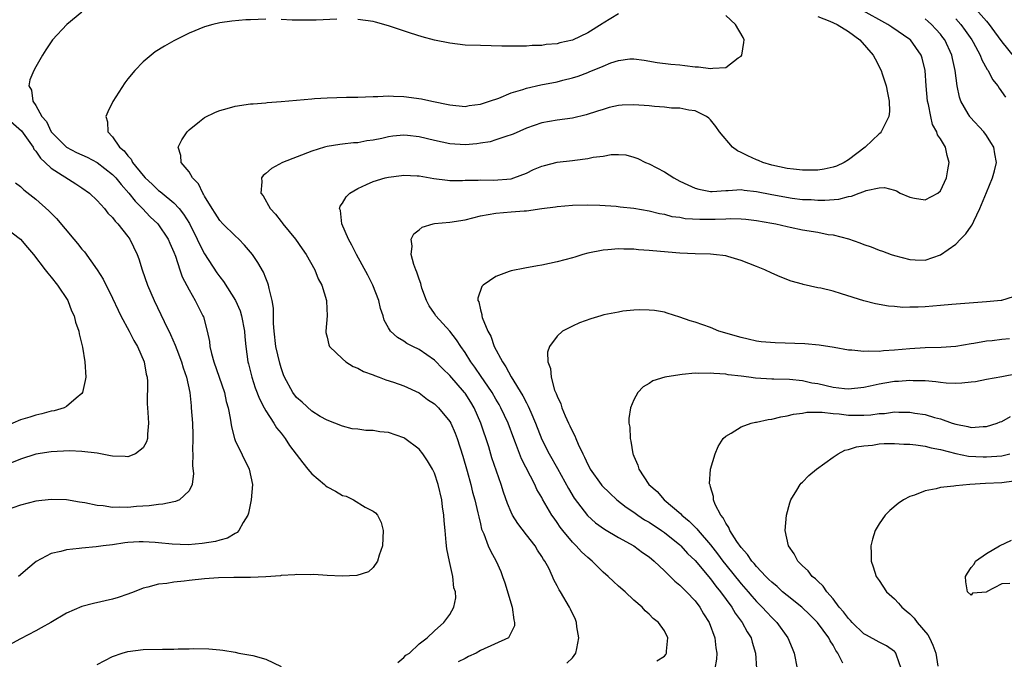
# Model space of a CAD drawing. Units: inches. Extents: x 2619000 to 2622000, y 1464000 to 1467000.
# Drawn here: x 2620575 to 2620703, y 1465562 to 1465646 of the extents above; entities that cross this region are included whole.
import ezdxf

# ---------------------------------------------------------------- set-up
doc = ezdxf.new("R2010")
doc.units = ezdxf.units.IN
doc.header["$MEASUREMENT"] = 0
doc.layers.add('LD26191464_10ft', color=111, linetype='Continuous')

msp = doc.modelspace()

# ---------------------------------------------------------------- linework, layer by layer
at = {"layer": 'LD26191464_10ft'}
for points, elevation in [([(2620583, 1465646.63), (2620581.06, 1465645), (2620579.19, 1465643), (2620579, 1465642.74), (2620578.31, 1465641.69), (2620577.89, 1465641), (2620577, 1465639.47), (2620576.74, 1465639), (2620576.23, 1465637.77), (2620576.07, 1465637), (2620576.43, 1465636.43), (2620576.59, 1465635), (2620577, 1465634.44), (2620577.8, 1465633), (2620578.37, 1465632.37), (2620579.01, 1465631), (2620580.99, 1465628.99), (2620582.32, 1465628.32), (2620583.68, 1465627.68), (2620585, 1465626.99), (2620587, 1465625.46), (2620587.44, 1465625), (2620588.12, 1465624.12), (2620589.13, 1465623), (2620589.95, 1465621.95), (2620590.9, 1465621), (2620591.93, 1465619.93), (2620592.91, 1465619), (2620594.28, 1465617), (2620594.48, 1465616.48), (2620595, 1465615.32), (2620595.2, 1465614.8), (2620595.79, 1465613), (2620596.1, 1465612.1), (2620597, 1465610.38), (2620597.8, 1465609), (2620598.8, 1465607), (2620598.86, 1465606.86), (2620599.36, 1465605), (2620599.65, 1465603.65), (2620599.71, 1465603), (2620599.91, 1465602.09), (2620600.22, 1465601), (2620600.93, 1465599), (2620601.61, 1465597), (2620601.83, 1465595.83), (2620602.08, 1465595), (2620602.36, 1465593.64), (2620602.51, 1465592.51), (2620602.92, 1465591), (2620603, 1465590.76), (2620604.84, 1465587), (2620605.25, 1465585), (2620605.1, 1465583), (2620605, 1465582.58), (2620604.74, 1465581.26), (2620604.65, 1465581), (2620604.04, 1465580.04), (2620603.5, 1465579), (2620603.26, 1465578.74), (2620603, 1465578.63), (2620601.99, 1465578.01), (2620601, 1465577.75), (2620600.43, 1465577.57), (2620598.71, 1465577.29), (2620596.85, 1465577.15), (2620594.8, 1465577.2), (2620593, 1465577.41), (2620592.57, 1465577.43), (2620591, 1465577.54), (2620590.47, 1465577.53), (2620589, 1465577.43), (2620588.6, 1465577.4), (2620587, 1465577.15), (2620585.78, 1465577), (2620584.87, 1465576.87), (2620583, 1465576.71), (2620582.65, 1465576.65), (2620581, 1465576.49), (2620580.26, 1465576.26), (2620579, 1465575.99), (2620577.05, 1465574.95), (2620575.94, 1465574.06), (2620575, 1465573.21), (2620574.74, 1465573)], 9630), ([(2620624.21, 1465561.79), (2620625, 1465562.44), (2620625.26, 1465562.74), (2620625.74, 1465563), (2620627, 1465564.21), (2620628.05, 1465565), (2620629, 1465565.91), (2620630.21, 1465567), (2620631, 1465568.03), (2620631.54, 1465569), (2620631.8, 1465570.2), (2620631.75, 1465571), (2620631.54, 1465571.54), (2620631.4, 1465573), (2620630.95, 1465574.95), (2620630.62, 1465576.62), (2620630.55, 1465577.45), (2620630.38, 1465579), (2620630.27, 1465580.27), (2620630.22, 1465581), (2620630.07, 1465582.07), (2620629.97, 1465583), (2620629.5, 1465585), (2620629, 1465586.49), (2620628.75, 1465587), (2620628.1, 1465588.1), (2620627.5, 1465589), (2620627, 1465589.6), (2620625.15, 1465591), (2620625, 1465591.09), (2620623, 1465591.78), (2620621.89, 1465591.89), (2620621, 1465592.06), (2620620.06, 1465592.06), (2620619, 1465592.22), (2620618.28, 1465592.28), (2620617, 1465592.6), (2620616.02, 1465593), (2620615, 1465593.38), (2620614.11, 1465593.89), (2620613, 1465594.57), (2620611.75, 1465595.75), (2620611, 1465596.36), (2620610.53, 1465597), (2620609.46, 1465599), (2620609.32, 1465599.32), (2620609, 1465600.22), (2620608.82, 1465600.82), (2620608.33, 1465603), (2620608.1, 1465605), (2620607.99, 1465606.01), (2620608, 1465608), (2620607.83, 1465609), (2620607.43, 1465610.57), (2620607.37, 1465611), (2620607.28, 1465611.28), (2620607, 1465611.92), (2620606.71, 1465612.71), (2620605.97, 1465613.97), (2620605.27, 1465615), (2620604.24, 1465616.24), (2620603.48, 1465617), (2620603, 1465617.44), (2620601.41, 1465619), (2620601, 1465619.44), (2620600.4, 1465620.4), (2620600, 1465621), (2620599, 1465622.63), (2620598.88, 1465622.88), (2620598.78, 1465623), (2620598.21, 1465624.21), (2620597.45, 1465625), (2620597, 1465625.78), (2620595.97, 1465627), (2620595.92, 1465627.92), (2620595.58, 1465629), (2620596.03, 1465629.97), (2620596.73, 1465631), (2620597, 1465631.28), (2620598.34, 1465632.34), (2620599, 1465632.88), (2620600.42, 1465633.58), (2620601, 1465633.79), (2620601.94, 1465634.06), (2620603, 1465634.34), (2620605, 1465634.64), (2620605.33, 1465634.67), (2620607, 1465634.8), (2620607.17, 1465634.83), (2620609, 1465634.96), (2620613, 1465635.33), (2620613.34, 1465635.34), (2620615, 1465635.46), (2620617.52, 1465635.52), (2620619, 1465635.53), (2620621, 1465635.62), (2620621.63, 1465635.63), (2620623, 1465635.71), (2620623.66, 1465635.66), (2620625, 1465635.63), (2620627.3, 1465635.3), (2620628.67, 1465635), (2620631, 1465634.53), (2620633, 1465634.33), (2620633.54, 1465634.46), (2620635, 1465634.6), (2620635.28, 1465634.72), (2620636.18, 1465635), (2620637.4, 1465635.4), (2620639, 1465636.08), (2620640.54, 1465636.54), (2620641, 1465636.71), (2620642.87, 1465637.13), (2620645, 1465637.53), (2620645.74, 1465637.74), (2620647, 1465638.05), (2620647.74, 1465638.26), (2620649, 1465638.76), (2620649.19, 1465638.81), (2620651, 1465639.59), (2620652.01, 1465640.01), (2620653, 1465640.3), (2620654.51, 1465640.51), (2620655, 1465640.52), (2620656.35, 1465640.35), (2620658.07, 1465640.07), (2620659.84, 1465639.84), (2620661, 1465639.75), (2620661.65, 1465639.65), (2620663, 1465639.5), (2620663.47, 1465639.47), (2620665, 1465639.25), (2620665.32, 1465639.32), (2620667, 1465639.4), (2620668.64, 1465640.64), (2620669, 1465640.87), (2620669.1, 1465641), (2620669.36, 1465642.64), (2620669.4, 1465643), (2620669.29, 1465643.29), (2620668.27, 1465645), (2620667, 1465646.16)], 9610), ([(2620679, 1465646.04), (2620680.56, 1465645.44), (2620681.53, 1465645), (2620683, 1465644.08), (2620684.49, 1465643), (2620686.24, 1465641), (2620686.51, 1465640.51), (2620687.3, 1465639), (2620687.42, 1465638.58), (2620687.94, 1465637), (2620688.09, 1465636.09), (2620688.32, 1465635), (2620688.36, 1465633.64), (2620688.29, 1465633), (2620687.53, 1465631.53), (2620687.3, 1465631), (2620687.16, 1465630.84), (2620687, 1465630.73), (2620685.17, 1465629), (2620683, 1465627.34), (2620682.45, 1465627), (2620681.46, 1465626.54), (2620681, 1465626.38), (2620679.85, 1465626.15), (2620679, 1465626), (2620677.99, 1465626.02), (2620677, 1465625.99), (2620675.85, 1465626.15), (2620675, 1465626.23), (2620673, 1465626.67), (2620671.84, 1465627), (2620671.27, 1465627.27), (2620671, 1465627.35), (2620669.88, 1465627.88), (2620669, 1465628.33), (2620668.53, 1465628.53), (2620667.9, 1465629), (2620666.19, 1465631), (2620665.71, 1465631.71), (2620665, 1465632.55), (2620664.78, 1465632.78), (2620664.5, 1465633), (2620663, 1465633.73), (2620662.19, 1465633.81), (2620661, 1465634.08), (2620659.92, 1465634.08), (2620659, 1465634.22), (2620657.7, 1465634.3), (2620657, 1465634.4), (2620655, 1465634.54), (2620653.51, 1465634.49), (2620653, 1465634.42), (2620651.8, 1465634.2), (2620651, 1465633.93), (2620650.28, 1465633.72), (2620648.79, 1465633.21), (2620647, 1465632.8), (2620645, 1465632.53), (2620643, 1465632.18), (2620641, 1465631.48), (2620639.29, 1465630.71), (2620639, 1465630.6), (2620638.46, 1465630.46), (2620637, 1465629.94), (2620636.29, 1465629.71), (2620635, 1465629.53), (2620634.55, 1465629.45), (2620633, 1465629.31), (2620631, 1465629.43), (2620629, 1465629.88), (2620627, 1465630.35), (2620625.49, 1465630.51), (2620625, 1465630.55), (2620623.56, 1465630.44), (2620623, 1465630.36), (2620622.15, 1465630.15), (2620621, 1465629.92), (2620620.19, 1465629.81), (2620619, 1465629.57), (2620618.45, 1465629.55), (2620617, 1465629.38), (2620616.64, 1465629.36), (2620615, 1465629.1), (2620614.65, 1465629), (2620613, 1465628.47), (2620609.16, 1465627), (2620607.76, 1465626.24), (2620607, 1465625.55), (2620606.67, 1465625.33), (2620606.43, 1465625), (2620606.5, 1465624.5), (2620606.35, 1465623), (2620606.65, 1465622.65), (2620607.55, 1465621), (2620608.28, 1465620.28), (2620609, 1465619.29), (2620609.13, 1465619.13), (2620609.22, 1465619), (2620610.87, 1465617), (2620611.76, 1465615.76), (2620612.25, 1465615), (2620613.38, 1465613), (2620613.85, 1465611.85), (2620614.31, 1465611), (2620614.91, 1465609), (2620614.9, 1465608.9), (2620614.99, 1465607), (2620614.82, 1465605), (2620614.84, 1465604.84), (2620615, 1465604.22), (2620615.22, 1465603.22), (2620615.31, 1465603), (2620617, 1465601.38), (2620617.45, 1465601), (2620618.41, 1465600.41), (2620619, 1465600.17), (2620619.75, 1465599.75), (2620621, 1465599.29), (2620621.2, 1465599.2), (2620621.81, 1465599), (2620622.67, 1465598.67), (2620623.65, 1465598.35), (2620625, 1465597.86), (2620627, 1465596.95), (2620628.1, 1465596.1), (2620629, 1465595.52), (2620629.25, 1465595.25), (2620629.53, 1465595), (2620631, 1465593.23), (2620631.13, 1465593), (2620631.69, 1465591.69), (2620631.95, 1465591), (2620632.71, 1465588.71), (2620633.28, 1465586.72), (2620633.74, 1465585), (2620633.98, 1465583.98), (2620634.26, 1465583), (2620634.68, 1465581.32), (2620634.77, 1465580.77), (2620635, 1465579.86), (2620635.16, 1465579.16), (2620635.45, 1465578.55), (2620636.02, 1465577), (2620636.33, 1465576.33), (2620637.05, 1465575), (2620637.67, 1465573.67), (2620637.89, 1465573), (2620638.19, 1465572.18), (2620639.15, 1465569), (2620639.36, 1465567.36), (2620639.46, 1465567), (2620639.44, 1465566.57), (2620638.65, 1465565), (2620635, 1465563.36), (2620634.45, 1465563), (2620633.44, 1465562.56), (2620633, 1465562.29), (2620632.11, 1465561.89)], 9600), ([(2620646.29, 1465561.71), (2620647, 1465562.38), (2620647.46, 1465563), (2620647.59, 1465563.59), (2620647.82, 1465565), (2620647.56, 1465566.44), (2620647.52, 1465567), (2620647.39, 1465567.39), (2620646.76, 1465568.76), (2620646.63, 1465569), (2620645.44, 1465571), (2620645.25, 1465571.25), (2620645, 1465571.78), (2620644.56, 1465572.56), (2620644.4, 1465573), (2620643.92, 1465574.08), (2620643.41, 1465575), (2620643.22, 1465575.22), (2620643, 1465575.61), (2620642.44, 1465576.44), (2620642.15, 1465577), (2620641, 1465578.44), (2620639.9, 1465579.9), (2620639.2, 1465581), (2620639, 1465581.41), (2620638.52, 1465582.52), (2620638.01, 1465584.01), (2620637.69, 1465585), (2620636.5, 1465588.5), (2620636.08, 1465589.92), (2620635.07, 1465593), (2620634.18, 1465595), (2620633.73, 1465595.73), (2620633, 1465596.9), (2620632.92, 1465597), (2620631, 1465599.21), (2620630.09, 1465600.09), (2620629, 1465601.22), (2620627, 1465602.61), (2620626.18, 1465603), (2620625.41, 1465603.41), (2620625, 1465603.7), (2620624.18, 1465604.18), (2620623.28, 1465605), (2620623, 1465605.44), (2620622.44, 1465606.44), (2620622.29, 1465607), (2620621.98, 1465607.98), (2620621.74, 1465609), (2620620.98, 1465611), (2620620.32, 1465612.32), (2620618.85, 1465615), (2620618.24, 1465616.24), (2620617.8, 1465617), (2620616.92, 1465619), (2620616.73, 1465620.73), (2620616.63, 1465621), (2620616.71, 1465621.29), (2620617, 1465621.71), (2620617.47, 1465622.53), (2620617.96, 1465623), (2620619, 1465623.63), (2620620.12, 1465624.12), (2620621, 1465624.54), (2620622.58, 1465625), (2620623, 1465625.1), (2620624.71, 1465625.29), (2620625, 1465625.35), (2620626.73, 1465625.27), (2620627, 1465625.25), (2620628.93, 1465624.93), (2620630.7, 1465624.7), (2620631, 1465624.67), (2620632.65, 1465624.65), (2620633, 1465624.68), (2620634.7, 1465624.7), (2620635, 1465624.74), (2620636.7, 1465624.7), (2620639, 1465624.89), (2620639.35, 1465625), (2620641, 1465625.63), (2620641.93, 1465626.07), (2620643, 1465626.52), (2620643.37, 1465626.63), (2620645, 1465627.04), (2620647, 1465627.27), (2620647.33, 1465627.33), (2620649, 1465627.52), (2620649.69, 1465627.69), (2620651, 1465627.85), (2620652.06, 1465628.06), (2620653, 1465628.05), (2620653.99, 1465627.99), (2620655, 1465627.72), (2620655.52, 1465627.52), (2620656.53, 1465627), (2620657, 1465626.82), (2620659, 1465625.8), (2620660.21, 1465625), (2620661, 1465624.59), (2620662.07, 1465624.07), (2620663, 1465623.65), (2620663.51, 1465623.51), (2620665, 1465623.23), (2620665.22, 1465623.22), (2620667, 1465623.36), (2620667.34, 1465623.34), (2620669, 1465623.47), (2620669.39, 1465623.39), (2620671, 1465623.23), (2620673, 1465622.82), (2620675.66, 1465622.34), (2620677, 1465622.19), (2620678.16, 1465622.16), (2620679, 1465622.07), (2620679.93, 1465622.07), (2620681.76, 1465622.24), (2620683, 1465622.56), (2620683.39, 1465622.61), (2620684.4, 1465623), (2620685, 1465623.2), (2620685.34, 1465623.34), (2620687, 1465623.7), (2620687.73, 1465623.73), (2620689, 1465623.4), (2620689.29, 1465623.29), (2620689.76, 1465623), (2620691, 1465622.47), (2620691.64, 1465622.36), (2620693, 1465622.15), (2620694.68, 1465623), (2620695, 1465623.31), (2620695.78, 1465625), (2620695.96, 1465626.04), (2620696.15, 1465627), (2620695.9, 1465627.9), (2620695.66, 1465629), (2620695, 1465630.1), (2620694.62, 1465630.62), (2620694.55, 1465631), (2620693.98, 1465631.98), (2620693.75, 1465633), (2620693.45, 1465634.55), (2620693.33, 1465635), (2620693.14, 1465637), (2620693.01, 1465639), (2620692.62, 1465640.62), (2620692.51, 1465641), (2620691.09, 1465643), (2620691, 1465643.07), (2620688.65, 1465644.65), (2620688.16, 1465645), (2620684.54, 1465647)], 9590), ([(2620653, 1465646.41), (2620651, 1465645.16), (2620650.89, 1465645.11), (2620649, 1465643.93), (2620647, 1465642.96), (2620645.37, 1465642.63), (2620645, 1465642.49), (2620643.59, 1465642.41), (2620643, 1465642.28), (2620641.74, 1465642.26), (2620641, 1465642.2), (2620637.8, 1465642.2), (2620635, 1465642.25), (2620633, 1465642.33), (2620631, 1465642.55), (2620629, 1465642.95), (2620627.39, 1465643.39), (2620625.87, 1465643.87), (2620623, 1465644.85), (2620621.32, 1465645.32), (2620621, 1465645.4), (2620619, 1465645.67)], 9620), ([(2620699.63, 1465647), (2620701, 1465645.42), (2620701.21, 1465645.21), (2620701.35, 1465645), (2620702.07, 1465644.07), (2620703, 1465642.73), (2620704.69, 1465640.69)], 9560), ([(2620607, 1465645.69), (2620605, 1465645.63), (2620604.4, 1465645.6), (2620602.55, 1465645.45), (2620601, 1465645.23), (2620600.07, 1465645), (2620599, 1465644.71), (2620597, 1465643.89), (2620595, 1465642.89), (2620593.8, 1465642.2), (2620592.58, 1465641.42), (2620592.03, 1465641), (2620591, 1465640.13), (2620589.9, 1465639), (2620589, 1465637.92), (2620588.6, 1465637.4), (2620587.04, 1465634.96), (2620586.37, 1465633.63), (2620586.12, 1465633), (2620586.33, 1465632.33), (2620586.38, 1465631), (2620587, 1465630.37), (2620587.91, 1465629), (2620588.52, 1465628.52), (2620589, 1465627.86), (2620589.44, 1465627.44), (2620589.63, 1465627), (2620591, 1465625.31), (2620591.28, 1465625), (2620592.18, 1465624.18), (2620593, 1465623.37), (2620593.22, 1465623.22), (2620593.47, 1465623), (2620595, 1465621.75), (2620595.69, 1465621), (2620596.28, 1465620.28), (2620597.03, 1465619.03), (2620598.05, 1465617), (2620598.34, 1465616.34), (2620599, 1465615.1), (2620600.63, 1465612.63), (2620601, 1465612.11), (2620601.49, 1465611.49), (2620603.06, 1465609), (2620603.64, 1465607.64), (2620603.84, 1465607), (2620604.22, 1465605), (2620604.27, 1465604.27), (2620604.4, 1465603), (2620604.67, 1465601), (2620604.75, 1465600.75), (2620605.18, 1465599), (2620605.63, 1465597.63), (2620606.16, 1465596.16), (2620606.78, 1465595), (2620607, 1465594.61), (2620608.06, 1465593), (2620608.41, 1465592.41), (2620609, 1465591.7), (2620609.52, 1465591), (2620610.11, 1465590.11), (2620611.81, 1465587.81), (2620612.49, 1465587), (2620613, 1465586.41), (2620614.66, 1465585), (2620614.82, 1465584.82), (2620615, 1465584.7), (2620616.11, 1465584.11), (2620617, 1465583.56), (2620617.47, 1465583.47), (2620618.42, 1465583), (2620619.95, 1465582.05), (2620621, 1465581.52), (2620621.32, 1465581.32), (2620621.57, 1465581), (2620622.06, 1465580.06), (2620622.32, 1465579), (2620622.23, 1465577), (2620621.78, 1465575.78), (2620621.58, 1465575), (2620621, 1465574.17), (2620620.38, 1465573.62), (2620618.88, 1465573.13), (2620616.97, 1465573.03), (2620615, 1465573.13), (2620613.26, 1465573.26), (2620612.77, 1465573.23), (2620611, 1465573.26), (2620610.78, 1465573.22), (2620609, 1465573.12), (2620608.9, 1465573.1), (2620607, 1465572.94), (2620605, 1465572.85), (2620602.85, 1465572.85), (2620600.81, 1465572.81), (2620599, 1465572.69), (2620597, 1465572.47), (2620596.37, 1465572.37), (2620595, 1465572.25), (2620594.08, 1465572.08), (2620593, 1465572.02), (2620591.61, 1465571.61), (2620591, 1465571.5), (2620589.81, 1465571), (2620589, 1465570.7), (2620587.72, 1465570.28), (2620587, 1465570.06), (2620584.51, 1465569.49), (2620583, 1465569.07), (2620581, 1465568.21), (2620578.97, 1465567), (2620577.71, 1465566.29), (2620577, 1465565.9), (2620575, 1465564.88), (2620573, 1465563.77)], 9620), ([(2620616.28, 1465645.72), (2620613.57, 1465645.57), (2620612.43, 1465645.57), (2620610.42, 1465645.58), (2620609, 1465645.65)], 9620), ([(2620658.02, 1465561.98), (2620659, 1465562.59), (2620659.18, 1465562.82), (2620659.28, 1465563), (2620659.28, 1465563.28), (2620659.44, 1465565), (2620659, 1465565.9), (2620658.24, 1465567), (2620657.52, 1465567.52), (2620657, 1465568.09), (2620656.5, 1465568.5), (2620656.09, 1465569), (2620655, 1465569.91), (2620653.87, 1465571), (2620653, 1465571.72), (2620652.34, 1465572.34), (2620651.68, 1465573), (2620651, 1465573.56), (2620649.57, 1465575), (2620649, 1465575.46), (2620648.2, 1465576.2), (2620647.47, 1465577), (2620647, 1465577.46), (2620645.74, 1465579), (2620645.42, 1465579.42), (2620645, 1465580.06), (2620644.6, 1465580.6), (2620644.32, 1465581), (2620643.1, 1465583.1), (2620643, 1465583.31), (2620642.36, 1465584.36), (2620642.09, 1465585), (2620640.36, 1465588.36), (2620639.58, 1465590.42), (2620639.35, 1465591), (2620638.61, 1465593), (2620637.67, 1465595), (2620637.43, 1465595.43), (2620637, 1465596.14), (2620636.51, 1465597), (2620635.49, 1465598.51), (2620635.11, 1465599.11), (2620634.29, 1465600.29), (2620633.75, 1465601), (2620633, 1465602.2), (2620632.44, 1465603), (2620631.89, 1465603.89), (2620631, 1465605), (2620629.2, 1465607), (2620629, 1465607.32), (2620628.31, 1465608.31), (2620627.95, 1465609), (2620627.37, 1465610.63), (2620627.25, 1465611), (2620627.22, 1465611.22), (2620627, 1465611.8), (2620626.71, 1465612.71), (2620626.58, 1465613), (2620626.31, 1465613.69), (2620625.97, 1465615), (2620626.11, 1465616.11), (2620625.95, 1465617), (2620626.3, 1465617.7), (2620627, 1465618.24), (2620627.41, 1465618.59), (2620628.84, 1465619), (2620629, 1465619.03), (2620631, 1465619.21), (2620633, 1465619.53), (2620635, 1465620.04), (2620637, 1465620.4), (2620639, 1465620.55), (2620640.71, 1465620.71), (2620641, 1465620.72), (2620643, 1465621), (2620644.79, 1465621.21), (2620645, 1465621.27), (2620647, 1465621.46), (2620649, 1465621.49), (2620650.57, 1465621.43), (2620652.7, 1465621.3), (2620653.22, 1465621.22), (2620655, 1465621.05), (2620657, 1465620.72), (2620658.37, 1465620.37), (2620659, 1465620.26), (2620659.98, 1465619.98), (2620661, 1465619.86), (2620661.72, 1465619.72), (2620663.61, 1465619.61), (2620665, 1465619.6), (2620665.63, 1465619.63), (2620667, 1465619.64), (2620667.68, 1465619.68), (2620669, 1465619.64), (2620669.61, 1465619.61), (2620671, 1465619.46), (2620673, 1465619.11), (2620673.54, 1465619), (2620675, 1465618.65), (2620675.42, 1465618.58), (2620677, 1465618.24), (2620679, 1465617.9), (2620680.37, 1465617.63), (2620681, 1465617.55), (2620683, 1465617.03), (2620684.51, 1465616.51), (2620685, 1465616.29), (2620685.99, 1465615.99), (2620687, 1465615.56), (2620687.44, 1465615.44), (2620688.6, 1465615), (2620689, 1465614.87), (2620691, 1465614.35), (2620691.71, 1465614.29), (2620693, 1465614.25), (2620695, 1465614.96), (2620697, 1465616.37), (2620697.61, 1465617), (2620698.31, 1465617.69), (2620699, 1465618.69), (2620699.14, 1465618.86), (2620699.35, 1465619.35), (2620700.15, 1465621), (2620701, 1465623.11), (2620701.81, 1465625), (2620702.07, 1465625.93), (2620702.33, 1465627), (2620702.12, 1465628.12), (2620701.99, 1465629), (2620701.6, 1465629.6), (2620701, 1465630.52), (2620700.66, 1465631), (2620698.9, 1465632.9), (2620698.83, 1465633), (2620698.63, 1465633.37), (2620697.69, 1465635), (2620697.51, 1465635.51), (2620697.2, 1465637), (2620696.93, 1465639), (2620696.57, 1465640.57), (2620696.5, 1465641), (2620695.57, 1465643), (2620695.32, 1465643.32), (2620695, 1465643.74), (2620694.41, 1465644.41), (2620693.84, 1465645), (2620693.4, 1465645.4), (2620693, 1465645.73)], 9580), ([(2620697, 1465645.73), (2620697.65, 1465645), (2620698.23, 1465644.23), (2620699.12, 1465643), (2620699.28, 1465642.72), (2620700.21, 1465641), (2620700.41, 1465640.41), (2620701.12, 1465639.12), (2620701.23, 1465639), (2620701.81, 1465637.81), (2620702.52, 1465637), (2620702.69, 1465636.69), (2620703.51, 1465635.51)], 9570), ([(2620573.01, 1465633), (2620575.12, 1465631.12), (2620576.64, 1465629), (2620576.75, 1465628.75), (2620577, 1465628.48), (2620577.59, 1465627.59), (2620578.23, 1465627), (2620579, 1465626.26), (2620582.23, 1465624.23), (2620583, 1465623.72), (2620584, 1465623), (2620585, 1465622.05), (2620585.95, 1465621), (2620586.41, 1465620.41), (2620587, 1465619.85), (2620587.34, 1465619.34), (2620587.71, 1465619), (2620589, 1465617.34), (2620589.24, 1465617), (2620590.2, 1465615), (2620590.42, 1465614.42), (2620590.89, 1465613), (2620591.58, 1465611), (2620592.43, 1465609), (2620593.75, 1465606.25), (2620594.58, 1465604.58), (2620595.19, 1465603.19), (2620595.39, 1465602.61), (2620596, 1465601), (2620596.21, 1465600.21), (2620596.65, 1465599), (2620597.08, 1465597), (2620597.25, 1465595.25), (2620597.28, 1465595), (2620597.42, 1465593), (2620597.46, 1465591.46), (2620597.5, 1465591), (2620597.45, 1465589.45), (2620597.49, 1465589), (2620597.42, 1465587.42), (2620597.58, 1465586.42), (2620597.41, 1465585), (2620597, 1465584.17), (2620595.73, 1465583), (2620595.21, 1465582.79), (2620595, 1465582.76), (2620593.58, 1465582.42), (2620593, 1465582.4), (2620591.79, 1465582.21), (2620590.12, 1465582.12), (2620589, 1465582.02), (2620587.95, 1465582.05), (2620587, 1465582.02), (2620585.79, 1465582.21), (2620585, 1465582.25), (2620583.41, 1465582.59), (2620582.68, 1465582.68), (2620581, 1465582.98), (2620579, 1465583.05), (2620577, 1465582.81), (2620575, 1465582.3), (2620573, 1465581.6)], 9640), ([(2620574.34, 1465624.34), (2620575, 1465623.86), (2620575.42, 1465623.42), (2620577, 1465622.24), (2620578.71, 1465620.71), (2620579.69, 1465619.69), (2620581.97, 1465617), (2620582.44, 1465616.44), (2620583, 1465615.71), (2620583.33, 1465615.33), (2620585, 1465613), (2620585.77, 1465611.77), (2620587, 1465609.3), (2620587.74, 1465607.74), (2620588.1, 1465607), (2620589.17, 1465605), (2620589.79, 1465603.79), (2620590.25, 1465603), (2620591.12, 1465601), (2620591.4, 1465599.4), (2620591.51, 1465599), (2620591.55, 1465598.45), (2620591.53, 1465595.53), (2620591.55, 1465595), (2620591.61, 1465594.39), (2620591.69, 1465593), (2620591.57, 1465591.57), (2620591.57, 1465591), (2620591.44, 1465590.56), (2620591, 1465589.77), (2620590.02, 1465589), (2620589, 1465588.61), (2620588.65, 1465588.65), (2620587, 1465588.69), (2620586.76, 1465588.76), (2620585, 1465589.08), (2620583, 1465589.32), (2620581.38, 1465589.38), (2620579, 1465589.25), (2620577, 1465588.94), (2620575, 1465588.3), (2620573.82, 1465587.82)], 9650), ([(2620573, 1465618.52), (2620575, 1465617.01), (2620575.91, 1465615.91), (2620576.69, 1465615), (2620578.22, 1465613), (2620578.55, 1465612.55), (2620579, 1465612.06), (2620579.82, 1465611), (2620581.16, 1465609), (2620581.66, 1465607.66), (2620582.01, 1465607), (2620582.16, 1465606.16), (2620582.6, 1465605), (2620582.64, 1465604.64), (2620583.08, 1465602.92), (2620583.41, 1465601), (2620583.52, 1465599), (2620583.45, 1465598.55), (2620583.09, 1465597), (2620583, 1465596.87), (2620582.26, 1465596.26), (2620581, 1465595.16), (2620580.68, 1465595), (2620579.39, 1465594.61), (2620579, 1465594.55), (2620577.79, 1465594.21), (2620577, 1465594.06), (2620576.21, 1465593.79), (2620575, 1465593.43), (2620573, 1465592.58)], 9660), ([(2620704.5, 1465609.5), (2620702.99, 1465609.01), (2620702.92, 1465609), (2620701, 1465608.83), (2620696.48, 1465608.48), (2620695, 1465608.33), (2620693, 1465608.17), (2620692.12, 1465608.12), (2620691, 1465608.14), (2620690.11, 1465608.11), (2620689, 1465608.23), (2620688.25, 1465608.25), (2620686.55, 1465608.55), (2620685, 1465608.94), (2620682.11, 1465609.89), (2620681, 1465610.2), (2620679.4, 1465610.6), (2620679, 1465610.66), (2620677.1, 1465611.1), (2620677, 1465611.14), (2620675.54, 1465611.54), (2620674.1, 1465612.1), (2620673, 1465612.56), (2620672.1, 1465613), (2620671, 1465613.42), (2620669, 1465614.24), (2620667.27, 1465614.73), (2620667, 1465614.82), (2620665.4, 1465615), (2620665.03, 1465615.03), (2620663, 1465615.09), (2620661, 1465615.18), (2620657.47, 1465615.47), (2620657, 1465615.54), (2620655.63, 1465615.62), (2620655, 1465615.71), (2620653.71, 1465615.71), (2620653, 1465615.74), (2620651.6, 1465615.6), (2620651, 1465615.56), (2620649, 1465615.17), (2620648.34, 1465615), (2620647.33, 1465614.67), (2620647, 1465614.58), (2620645, 1465614.06), (2620643, 1465613.63), (2620642.46, 1465613.54), (2620640.78, 1465613.22), (2620639, 1465612.87), (2620638.77, 1465612.77), (2620637, 1465612.15), (2620635.35, 1465611), (2620635.19, 1465610.81), (2620634.68, 1465609.32), (2620634.68, 1465609), (2620634.81, 1465608.81), (2620635, 1465607.78), (2620635.19, 1465607.19), (2620635.17, 1465607), (2620635.22, 1465606.78), (2620635.98, 1465605), (2620636.36, 1465604.36), (2620636.79, 1465603), (2620637.86, 1465601), (2620638.33, 1465600.33), (2620639, 1465599.05), (2620640.55, 1465596.55), (2620641, 1465595.66), (2620641.24, 1465595.24), (2620641.56, 1465594.44), (2620642.17, 1465593), (2620643, 1465590.86), (2620643.97, 1465589), (2620645.07, 1465587.07), (2620646.48, 1465584.48), (2620647.22, 1465583.22), (2620648.95, 1465580.95), (2620650.02, 1465580.02), (2620651.18, 1465579.18), (2620653, 1465578.09), (2620655, 1465576.99), (2620656.14, 1465576.14), (2620657, 1465575.56), (2620657.66, 1465575), (2620659, 1465573.73), (2620660.38, 1465572.38), (2620661, 1465571.87), (2620661.43, 1465571.43), (2620661.89, 1465571), (2620663, 1465569.82), (2620663.63, 1465569), (2620664.12, 1465568.12), (2620664.82, 1465567), (2620665.57, 1465565), (2620665.69, 1465563.69), (2620665.84, 1465563), (2620665.79, 1465562.21), (2620665.56, 1465561)], 9570), ([(2620704, 1465604), (2620703, 1465603.9), (2620701.74, 1465603.74), (2620701, 1465603.7), (2620699.38, 1465603.38), (2620699, 1465603.33), (2620697, 1465602.99), (2620695.12, 1465602.88), (2620693, 1465602.84), (2620691, 1465602.71), (2620689, 1465602.52), (2620687.57, 1465602.43), (2620687, 1465602.36), (2620685.6, 1465602.4), (2620685, 1465602.34), (2620683.46, 1465602.54), (2620683, 1465602.54), (2620681.14, 1465602.86), (2620679.17, 1465603.17), (2620677.34, 1465603.34), (2620673.46, 1465603.46), (2620671.62, 1465603.62), (2620671, 1465603.71), (2620669.94, 1465603.94), (2620669, 1465604.16), (2620666.12, 1465605), (2620665, 1465605.46), (2620663, 1465606.17), (2620662.35, 1465606.35), (2620661, 1465606.85), (2620659.36, 1465607.36), (2620659, 1465607.46), (2620657.69, 1465607.69), (2620657, 1465607.75), (2620655.77, 1465607.77), (2620655, 1465607.73), (2620653.59, 1465607.59), (2620653, 1465607.5), (2620651.12, 1465607.12), (2620650.69, 1465607), (2620649.41, 1465606.59), (2620647.93, 1465606.07), (2620647, 1465605.64), (2620645.72, 1465605), (2620645, 1465604.37), (2620644, 1465603), (2620643.75, 1465602.25), (2620643.78, 1465601), (2620644.15, 1465600.15), (2620644.21, 1465599), (2620644.68, 1465597.32), (2620644.89, 1465596.89), (2620645, 1465596.52), (2620645.51, 1465595.51), (2620645.62, 1465595), (2620646.05, 1465593.95), (2620646.49, 1465593), (2620646.68, 1465592.67), (2620647, 1465591.91), (2620647.33, 1465591.33), (2620647.44, 1465591), (2620647.73, 1465590.27), (2620648.34, 1465589), (2620648.58, 1465588.58), (2620649, 1465587.62), (2620649.23, 1465587.23), (2620649.33, 1465587), (2620650.73, 1465585), (2620650.85, 1465584.85), (2620651.86, 1465583.86), (2620652.8, 1465583), (2620654.03, 1465582.03), (2620655, 1465581.38), (2620655.53, 1465581), (2620656.41, 1465580.41), (2620657, 1465580.07), (2620658.62, 1465579), (2620659, 1465578.73), (2620661, 1465577.14), (2620661.15, 1465577), (2620662.02, 1465576.02), (2620663, 1465575.09), (2620665, 1465572.71), (2620665.72, 1465571.72), (2620666.31, 1465571), (2620667.78, 1465569), (2620668.22, 1465568.22), (2620669.15, 1465567), (2620669.8, 1465565.8), (2620670.31, 1465565), (2620670.45, 1465564.45), (2620670.89, 1465563), (2620671.01, 1465561)], 9560), ([(2620705, 1465599.42), (2620703, 1465599.05), (2620701, 1465598.71), (2620699.59, 1465598.41), (2620699, 1465598.33), (2620697.8, 1465598.2), (2620697, 1465598.16), (2620695.77, 1465598.23), (2620695, 1465598.31), (2620694.4, 1465598.4), (2620693, 1465598.52), (2620691.47, 1465598.53), (2620691, 1465598.56), (2620689.55, 1465598.45), (2620689, 1465598.42), (2620687.76, 1465598.24), (2620687, 1465598.1), (2620685.83, 1465597.83), (2620685, 1465597.67), (2620683, 1465597.45), (2620682.51, 1465597.49), (2620681, 1465597.67), (2620679, 1465598.12), (2620678.24, 1465598.24), (2620677, 1465598.52), (2620675.32, 1465598.68), (2620673.26, 1465598.74), (2620673, 1465598.72), (2620670.87, 1465598.87), (2620670.02, 1465599), (2620669, 1465599.13), (2620667.32, 1465599.32), (2620667, 1465599.39), (2620665.46, 1465599.46), (2620665, 1465599.54), (2620663.49, 1465599.49), (2620663, 1465599.51), (2620661.33, 1465599.33), (2620661, 1465599.32), (2620659.06, 1465599), (2620657.49, 1465598.51), (2620657, 1465598.18), (2620656.24, 1465597.76), (2620655.52, 1465597), (2620655, 1465596.05), (2620654.58, 1465595), (2620654.37, 1465593.63), (2620654.38, 1465593), (2620654.47, 1465592.47), (2620654.52, 1465591), (2620654.64, 1465590.64), (2620654.88, 1465589), (2620654.92, 1465588.92), (2620655, 1465588.71), (2620655.53, 1465587.53), (2620655.66, 1465587), (2620656.99, 1465585), (2620658.07, 1465584.07), (2620658.97, 1465583), (2620661.16, 1465581.16), (2620661.29, 1465581), (2620662.23, 1465580.23), (2620663, 1465579.45), (2620663.23, 1465579.23), (2620663.39, 1465579), (2620665, 1465577.11), (2620665.94, 1465575.94), (2620666.63, 1465575), (2620667, 1465574.53), (2620669, 1465572.06), (2620669.94, 1465571), (2620670.42, 1465570.42), (2620671, 1465569.76), (2620671.77, 1465569), (2620672.35, 1465568.35), (2620673, 1465567.65), (2620673.67, 1465567), (2620675.11, 1465565), (2620675.65, 1465563.65), (2620675.93, 1465563), (2620676.31, 1465561)], 9550), ([(2620682.29, 1465561.71), (2620681.63, 1465563), (2620681.35, 1465563.35), (2620681, 1465564.03), (2620680.62, 1465564.62), (2620680.45, 1465565), (2620678.98, 1465567), (2620677.98, 1465567.98), (2620676.91, 1465569), (2620675, 1465570.51), (2620674.42, 1465571), (2620673.69, 1465571.69), (2620673, 1465572.25), (2620672.63, 1465572.63), (2620672.24, 1465573), (2620671, 1465574.31), (2620670.69, 1465574.69), (2620670.4, 1465575), (2620669.86, 1465575.86), (2620669, 1465576.78), (2620668.44, 1465577.56), (2620667.53, 1465579), (2620667.41, 1465579.41), (2620667, 1465579.95), (2620666.67, 1465580.67), (2620666.36, 1465581), (2620665.62, 1465582.38), (2620665.41, 1465583), (2620665.42, 1465583.42), (2620665, 1465584.7), (2620664.95, 1465584.95), (2620664.92, 1465585), (2620664.9, 1465585.1), (2620665.02, 1465586.98), (2620665.61, 1465589), (2620666.03, 1465589.97), (2620666.66, 1465591), (2620667, 1465591.32), (2620667.71, 1465591.71), (2620669, 1465592.54), (2620670.3, 1465593), (2620670.87, 1465593.13), (2620671, 1465593.14), (2620672.53, 1465593.47), (2620673, 1465593.51), (2620674.19, 1465593.81), (2620675, 1465593.94), (2620675.84, 1465594.16), (2620677, 1465594.32), (2620677.58, 1465594.42), (2620679, 1465594.42), (2620679.56, 1465594.44), (2620681, 1465594.26), (2620681.78, 1465594.22), (2620683, 1465594.06), (2620685, 1465594.04), (2620685.91, 1465594.09), (2620687, 1465594.25), (2620687.72, 1465594.28), (2620689, 1465594.46), (2620689.58, 1465594.42), (2620691, 1465594.43), (2620691.68, 1465594.32), (2620693, 1465594.14), (2620694.24, 1465593.76), (2620695, 1465593.57), (2620696.55, 1465593), (2620697, 1465592.85), (2620698.58, 1465592.58), (2620699, 1465592.45), (2620700.58, 1465592.58), (2620701, 1465592.58), (2620702.39, 1465593), (2620702.82, 1465593.18), (2620703, 1465593.23), (2620704.15, 1465593.85)], 9540), ([(2620689.9, 1465561), (2620689.26, 1465562.74), (2620689.21, 1465563), (2620689.12, 1465563.12), (2620689, 1465563.23), (2620687.96, 1465563.96), (2620687, 1465564.43), (2620685.36, 1465565.36), (2620685, 1465565.54), (2620683.49, 1465567), (2620683.27, 1465567.27), (2620683, 1465567.5), (2620682.37, 1465568.37), (2620681.82, 1465569), (2620681, 1465570.08), (2620680.19, 1465571), (2620679.72, 1465571.72), (2620679, 1465572.38), (2620678.7, 1465572.7), (2620678.29, 1465573), (2620677.74, 1465573.74), (2620677, 1465574.41), (2620676.4, 1465575), (2620675.95, 1465575.95), (2620675.17, 1465577), (2620674.77, 1465579), (2620674.93, 1465581), (2620675.37, 1465582.63), (2620675.5, 1465583), (2620676.27, 1465584.27), (2620676.69, 1465585), (2620676.83, 1465585.17), (2620677, 1465585.32), (2620677.84, 1465586.16), (2620678.86, 1465587), (2620681, 1465588.57), (2620681.66, 1465589), (2620682.54, 1465589.46), (2620683, 1465589.57), (2620684.07, 1465589.93), (2620685, 1465590.05), (2620686.15, 1465590.15), (2620687, 1465590.3), (2620687.65, 1465590.35), (2620689, 1465590.35), (2620690.25, 1465590.25), (2620691, 1465590.25), (2620691.81, 1465590.19), (2620693, 1465590.02), (2620693.78, 1465589.78), (2620695, 1465589.57), (2620697, 1465589.03), (2620698.68, 1465588.68), (2620700.6, 1465588.6), (2620701, 1465588.6), (2620703, 1465588.76), (2620704.05, 1465589)], 9530), ([(2620704.58, 1465585.42), (2620703, 1465585.24), (2620700.87, 1465585.13), (2620698.84, 1465585), (2620697, 1465584.83), (2620696.78, 1465584.78), (2620695, 1465584.6), (2620694.44, 1465584.44), (2620693, 1465584.16), (2620691.61, 1465583.61), (2620691, 1465583.42), (2620690.2, 1465583), (2620689.49, 1465582.51), (2620688.4, 1465581.6), (2620687.81, 1465581), (2620687, 1465579.86), (2620686.49, 1465579), (2620686.13, 1465577.87), (2620685.94, 1465577), (2620685.99, 1465575.99), (2620685.98, 1465575), (2620686.24, 1465574.25), (2620686.63, 1465573), (2620687, 1465572.47), (2620687.97, 1465571), (2620689, 1465570.09), (2620689.54, 1465569.54), (2620689.98, 1465569), (2620690.54, 1465568.54), (2620691, 1465568.12), (2620691.57, 1465567.57), (2620691.99, 1465567), (2620693.37, 1465565.37), (2620693.58, 1465565), (2620694.04, 1465564.04), (2620694.42, 1465563), (2620694.68, 1465561.32)], 9520), ([(2620704.07, 1465572.07), (2620703, 1465572.03), (2620701.02, 1465570.98), (2620701, 1465570.95), (2620699.19, 1465570.81), (2620699, 1465570.58), (2620698.56, 1465571), (2620698.32, 1465572.32), (2620698.3, 1465573), (2620698.55, 1465573.45), (2620699, 1465574.18), (2620699.41, 1465574.59), (2620699.58, 1465575), (2620701, 1465575.98), (2620702.7, 1465577), (2620704.28, 1465577.72)], 9510), ([(2620585, 1465561.54), (2620587, 1465562.57), (2620588.25, 1465563), (2620589, 1465563.22), (2620591, 1465563.49), (2620593.54, 1465563.54), (2620595, 1465563.52), (2620595.55, 1465563.55), (2620597, 1465563.56), (2620597.59, 1465563.59), (2620599.56, 1465563.56), (2620601, 1465563.42), (2620601.38, 1465563.38), (2620603, 1465563.11), (2620603.49, 1465563), (2620605.32, 1465562.68), (2620607, 1465562.22), (2620609, 1465561.25)], 9610)]:
    msp.add_lwpolyline(points, dxfattribs=dict(at, elevation=elevation))

doc.saveas('drawing.dxf')
